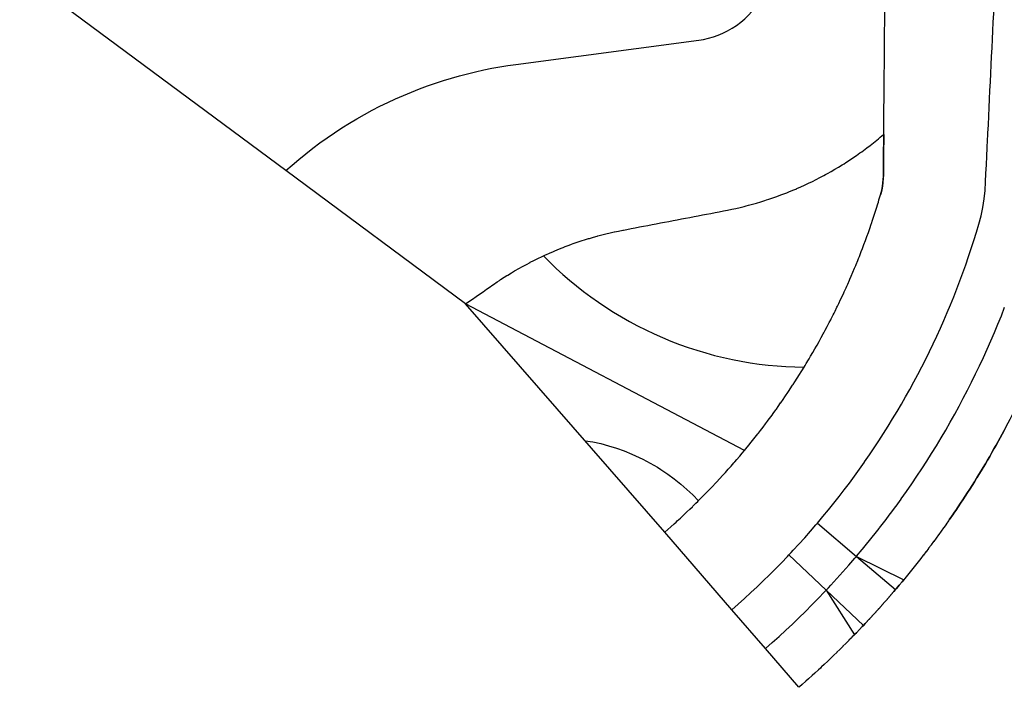
# Model space of a CAD drawing. Extents: x 91606 to 91855, y 166767 to 167805.
# Drawn here: x 91606 to 91721, y 166767 to 166846 of the extents above; entities that cross this region are included whole.
import ezdxf

# ---------------------------------------------------------------- set-up
doc = ezdxf.new("R2010")
doc.units = 0
doc.header["$MEASUREMENT"] = 0
for name, color, linetype in [('DTM_ROADWAY_CURB-TOPBACK', 53, 'Continuous'), ('DTM_ROADWAY_DITCH-BOT', 6, 'Continuous'), ('DTM_ROADWAY_GRADE-BRK-DIRT', 111, 'Continuous'), ('DTM_ROADWAY_SIDEWALK', 106, 'Continuous')]:
    doc.layers.add(name, color=color, linetype=linetype)
doc.layers.add('DTM_ROADWAY_EXTERIOR', color=6, linetype='Continuous', lineweight=30)

msp = doc.modelspace()

# ---------------------------------------------------------------- linework, layer by layer
at = {"layer": 'DTM_ROADWAY_CURB-TOPBACK', "extrusion": (-0.07195401077287503, 0.03164375220289744, 0.9969058597882844), "elevation": 4651.26681842763, "flags": 128}
msp.add_lwpolyline([(-189596.4417335515, 17230.18537081807), (-189597.271162289, 17230.34542277784), (-189597.3115446154, 17230.35284525172), (-189597.7609117833, 17230.43844942492), (-189598.24916126, 17230.52544219358), (-189598.7413646108, 17230.61404727328), (-189599.23195769, 17230.69900212191), (-189599.7209404974, 17230.78022813472), (-189600.214390001, 17230.86175257848), (-189600.7053138428, 17230.93994950874), (-189601.1964581931, 17231.01369356328), (-189601.6902384595, 17231.08846008871), (-189602.1824084541, 17231.15949777828), (-189602.2451242621, 17231.16801938307), (-189602.6752015251, 17231.22707375464), (-189603.1702279443, 17231.29468103936), (-189603.6627287016, 17231.35903941534), (-189604.1558525353, 17231.41985747336), (-189604.6525276752, 17231.48121807513), (-189605.1458720175, 17231.53758325741), (-189605.6393266138, 17231.59164339707), (-189606.1372479066, 17231.64592336293), (-189606.6300076213, 17231.69593194917), (-189607.1260263286, 17231.74342268833), (-189607.2102704823, 17231.75121830849), (-189607.624278384, 17231.79102334057), (-189608.1178816837, 17231.83296012838), (-189608.6133157635, 17231.87409427148), (-189609.1128139718, 17231.91453568304), (-189609.6067480341, 17231.94979315726), (-189610.1034282668, 17231.98384666444), (-189610.6023418476, 17232.01801008472), (-189611.0962041047, 17232.0455970828), (-189611.5941304901, 17232.0724913493), (-189612.0942902238, 17232.09949552891), (-189612.1979396292, 17232.10415020873), (-189612.5875678535, 17232.12080453571), (-189613.0858250016, 17232.14094088385), (-189613.586315498, 17232.16126574985), (-189614.0808392804, 17232.17541551597), (-189614.5794271913, 17232.18887255054), (-189615.0798458824, 17232.20152694039), (-189615.5742978596, 17232.20808483516), (-189616.0732165332, 17232.21478395135), (-189616.5730505969, 17232.22116034993), (-189617.0678333368, 17232.22096032635), (-189617.1958675125, 17232.22145861667), (-189617.5670827731, 17232.22098012893), (-189618.0659296414, 17232.22008737377), (-189618.561043144, 17232.21312943182), (-189619.060623343, 17232.2064699208), (-189619.559398406, 17232.19790668951), (-189620.0548426714, 17232.18426943396), (-189620.553435675, 17232.17034076915), (-189621.0525415008, 17232.15509822425), (-189621.5474011387, 17232.13510437269), (-189622.046324905, 17232.11449639429), (-189622.193984841, 17232.10740086852), (-189622.5444435354, 17232.09198469561), (-189623.0392313681, 17232.06439897267), (-189623.5384858971, 17232.0370330759), (-189624.0356173321, 17232.00725222347), (-189624.5307359275, 17231.97298718692), (-189625.0290032612, 17231.93835213638), (-189625.5251475009, 17231.90138073491), (-189626.0196814688, 17231.86075910235), (-189626.5173641751, 17231.81984606055), (-189627.0125212194, 17231.77560550527), (-189627.181637696, 17231.7601921235), (-189627.5073859501, 17231.72830455912), (-189628.005399419, 17231.68063359895), (-189628.4995692681, 17231.62920249465), (-189628.9934468033, 17231.57463239472), (-189629.4904730769, 17231.51977088553), (-189629.9831429084, 17231.46238450755), (-189630.4769486385, 17231.40014393149), (-189630.9724748945, 17231.33940575337), (-189631.4646703528, 17231.27343634151), (-189631.9573786333, 17231.20623165429), (-189632.1476593366, 17231.17928281616), (-189632.4528330841, 17231.13782300006), (-189632.943125957, 17231.06506436151), (-189633.4357624322, 17230.99018919816), (-189633.9306322556, 17230.91550255266), (-189634.419022543, 17230.83587608265), (-189634.9106718229, 17230.7538103703), (-189635.4036390608, 17230.67225589335), (-189635.8914447208, 17230.58635143208), (-189636.3815939832, 17230.49833044603), (-189636.8744894158, 17230.40910549299), (-189637.0810650816, 17230.36948881453), (-189637.3603924903, 17230.316411805), (-189637.8495545574, 17230.22112166519), (-189638.3418653626, 17230.12561872086), (-189638.8254632837, 17230.02514464369), (-189639.3140407233, 17229.92357651261), (-189639.8044489431, 17229.82120573682), (-189640.2861442788, 17229.71394243295), (-189640.7741370909, 17229.60601770585), (-189641.2626427253, 17229.49685770337), (-189641.7433508656, 17229.38232524574), (-189641.9721164025, 17229.32846674592), (-189642.2294410923, 17229.26761129194), (-189642.7151287511, 17229.15198478037), (-189643.1952522639, 17229.03109572671), (-189643.6794399052, 17228.90959254622), (-189644.1641403686, 17228.78669688085), (-189644.642361296, 17228.65901860051), (-189645.1246463518, 17228.53064758856), (-189645.6065288397, 17228.40136401888), (-189646.0841651397, 17228.2673291425), (-189646.56454761, 17228.13216890386), (-189646.8093157957, 17228.0625035681), (-189647.0441249445, 17227.99510494493), (-189647.5202612269, 17227.85519339964), (-189647.9987411118, 17227.71316532957), (-189648.4768184287, 17227.57014609697), (-189648.9497341677, 17227.42293408955), (-189649.4276294251, 17227.27454942346), (-189649.9024861986, 17227.12422972875), (-189650.37390192, 17226.97106244764), (-189650.8489792019, 17226.81628987718), (-189651.3219333898, 17226.65910235103), (-189651.5824119106, 17226.57049118371), (-189651.7914465258, 17226.49914584326), (-189652.2646212222, 17226.33750544135), (-189652.7347574346, 17226.17393001085), (-189653.202770553, 17226.00801822936), (-189653.6740426639, 17225.83950999603), (-189654.1404455107, 17225.66994798351), (-189654.6061534757, 17225.49625581282), (-189655.075010179, 17225.32227223289), (-189655.5395104403, 17225.1458423889), (-189656.0037183878, 17224.9662735493), (-189656.2817380239, 17224.85783530094), (-189656.4679263353, 17224.78670470968), (-189656.6190375088, 17224.72768537163)], dxfattribs=at)
at = {"layer": 'DTM_ROADWAY_CURB-TOPBACK', "extrusion": (-0.2591971562587184, -0.3117733992656039, 0.9141193476224885), "elevation": -70291.71653893907, "flags": 128}
msp.add_lwpolyline([(-36099.79496721676, 173255.0720037471), (-36099.79368414026, 173255.2783705065), (-36099.79092538595, 173255.825744194), (-36099.78752734144, 173256.3722773856), (-36099.78948665633, 173256.7129547223)], dxfattribs=at)
at = {"layer": 'DTM_ROADWAY_CURB-TOPBACK', "extrusion": (-0.01620077255311504, -0.01809457973694541, 0.9997050170689481), "elevation": 1485.119414201812, "flags": 128}
msp.add_lwpolyline([(-42924.63225872468, 185511.7859105111), (-42924.62245191407, 185512.1009914545), (-42924.62170689549, 185512.1016588914), (-42924.61993902174, 185512.2106537539), (-42924.61797195306, 185512.3104285088), (-42924.61667192813, 185512.4109484954), (-42924.61454890984, 185512.5135482093), (-42924.61253859597, 185512.6012778984), (-42924.61273779083, 185512.6104980102), (-42924.61077072217, 185512.7102727651), (-42924.6097046217, 185512.8065553143), (-42924.60750362861, 185512.9105675076), (-42924.60553655993, 185513.0103422625), (-42924.60403734016, 185513.101642141), (-42924.60372544092, 185513.1072920609), (-42924.60175837226, 185513.2070668158), (-42924.5997913036, 185513.3068415707), (-42924.59833532905, 185513.4101865159), (-42924.59726922859, 185513.506469065), (-42924.59628110292, 185513.601339135), (-42924.59671422224, 185513.6063218205), (-42924.59631516549, 185513.7033496048), (-42924.59552623468, 185513.807439784), (-42924.59446013423, 185513.9037223331), (-42924.59390512788, 185514.0035750753), (-42924.59342809628, 185514.1020153385), (-42924.59335012149, 185514.1034278185), (-42924.5925611907, 185514.2075179977), (-42924.59216213395, 185514.304545782), (-42924.59086210905, 185514.4050657687), (-42924.59120807089, 185514.5014263125), (-42924.59132010826, 185514.6020242921), (-42924.59124213345, 185514.6034367721), (-42924.5917440449, 185514.6969723589), (-42924.59221122677, 185514.8039654921), (-42924.59255718857, 185514.9003260359), (-42924.59274720079, 185514.9995115369), (-42924.59285923815, 185515.1001095164), (-42924.59278126336, 185515.1015219964), (-42924.59344830713, 185515.1022673851), (-42924.59371629407, 185515.2000404074), (-42924.59331723736, 185515.2970681918), (-42924.59401834369, 185515.3998238897), (-42924.59436430549, 185515.4961844335), (-42924.59498743697, 185515.6003526098), (-42924.59490946216, 185515.6017650898), (-42924.59541137361, 185515.6953006766), (-42924.59709142291, 185515.7931517051), (-42924.598459573, 185515.8966526452), (-42924.60021759711, 185515.9930911959), (-42924.60084072858, 185516.0972593722), (-42924.60127384793, 185516.1022420576), (-42924.60259875271, 185516.1936979301), (-42924.60396690275, 185516.2971988702), (-42924.60505788315, 185516.3928921769), (-42924.60650400803, 185516.494980639), (-42924.60810608248, 185516.5942441452), (-42924.60838325217, 185516.60205178), (-42924.60970815699, 185516.6935076524), (-42924.61146618113, 185516.7899462032), (-42924.61424639345, 185516.8935251577), (-42924.61831678101, 185517.1020175272), (-42924.61898382475, 185517.1027629159), (-42924.61890584999, 185517.1041753959), (-42924.62818889534, 185517.4150882829)], dxfattribs=at)
at = {"layer": 'DTM_ROADWAY_CURB-TOPBACK', "extrusion": (-0.0770749728755675, 0.03628892256890647, 0.996364673528231), "elevation": 4952.938294685251, "flags": 128}
msp.add_lwpolyline([(-189949.1671835644, 12393.07012942128), (-189948.7647355712, 12392.92958652343), (-189948.739452099, 12392.92043791659), (-189948.61612213, 12392.87663556359), (-189948.2940377487, 12392.76265686502), (-189948.2674235676, 12392.75303123627), (-189947.8268532912, 12392.59848414382), (-189947.7962469828, 12392.58742744937), (-189947.3580705182, 12392.42616580881), (-189947.3261335008, 12392.41463209246), (-189946.8883830096, 12392.25427189858), (-189946.8564459922, 12392.24273818223), (-189946.4244970995, 12392.08304539512), (-189946.3877160082, 12392.06827771965), (-189945.9567774293, 12391.90353549013), (-189945.9204223114, 12391.88966926135), (-189945.4917191773, 12391.72506481955), (-189945.4540333503, 12391.71072156887), (-189945.0293223433, 12391.5475481928), (-189944.9872184158, 12391.53087242968), (-189944.5639964849, 12391.36140893033), (-189944.5218925574, 12391.34473316722), (-189944.1013320447, 12391.17622371166), (-189944.0578974081, 12391.15907092667), (-189943.9355777528, 12391.11038951247), (-189943.6417549959, 12390.99297917413), (-189943.5934762855, 12390.97250723941), (-189943.1788229494, 12390.80012536359), (-189943.131874948, 12390.78013045076), (-189942.7189782943, 12390.60921223415), (-189942.6693688748, 12390.58826327752), (-189942.2622738197, 12390.41792727704), (-189942.2082462997, 12390.39464580797), (-189941.8025875317, 12390.22024700241), (-189941.7485600117, 12390.19696553335), (-189941.3451366884, 12390.02261932491), (-189941.2897784594, 12389.99886083393), (-189940.8908260256, 12389.8246198197), (-189940.831049696, 12389.79852881632)], dxfattribs=at)
at = {"layer": 'DTM_ROADWAY_CURB-TOPBACK', "extrusion": (0.1878102177873797, 0.19497388979355, 0.9626590800451786), "elevation": 55506.30927759942, "flags": 128}
msp.add_lwpolyline([(49653.58778436175, -175249.4698998375), (49653.5873959711, -175249.546596489), (49653.58641913491, -175249.7970977667), (49653.58908356987, -175250.3165569174), (49653.59033403883, -175250.8359881584), (49653.59131936319, -175251.0280871555)], dxfattribs=at)
at = {"layer": 'DTM_ROADWAY_CURB-TOPBACK'}
msp.add_polyline3d([(91714.311, 166787.034, 5991.248), (91714.246, 166786.94, 5991.247), (91714.225, 166786.91, 5991.246), (91713.958, 166786.531, 5991.239), (91713.93800000001, 166786.503, 5991.239), (91713.668, 166786.124, 5991.232), (91713.648, 166786.095, 5991.231000000001), (91713.37800000001, 166785.716, 5991.223), (91713.361, 166785.692, 5991.223), (91713.084, 166785.312, 5991.215), (91713.06700000001, 166785.289, 5991.214), (91712.789, 166784.908, 5991.206), (91712.773, 166784.886, 5991.206), (91712.49400000002, 166784.505, 5991.197), (91712.48000000001, 166784.486, 5991.197), (91712.194, 166784.105, 5991.188), (91712.18, 166784.087, 5991.188), (91711.89300000001, 166783.705, 5991.18), (91711.88, 166783.688, 5991.179), (91711.592, 166783.306, 5991.17), (91711.58200000001, 166783.293, 5991.17), (91711.28700000001, 166782.91, 5991.161), (91711.277, 166782.898, 5991.161), (91710.98000000001, 166782.515, 5991.151), (91710.971, 166782.503, 5991.151), (91710.674, 166782.12, 5991.142000000001), (91710.668, 166782.112, 5991.142000000001), (91710.362, 166781.729, 5991.132), (91710.356, 166781.721, 5991.132), (91710.05100000002, 166781.338, 5991.122), (91710.045, 166781.33, 5991.122), (91709.739, 166780.947, 5991.112), (91709.737, 166780.944, 5991.112), (91709.422, 166780.56, 5991.101000000001), (91709.41900000001, 166780.557, 5991.101000000001), (91709.10500000001, 166780.173, 5991.09), (91709.10400000002, 166780.172, 5991.09), (91708.98558094984, 166780.0277236256, 5991.086252561704)], dxfattribs=at)
at = {"layer": 'DTM_ROADWAY_DITCH-BOT', "extrusion": (-0.004421259582892681, -0.00293711430877153, 0.9999859128123946), "elevation": 5088.557444517122, "flags": 128}
msp.add_lwpolyline([(91662.2478199991, 166843.5308759812), (91662.98129559055, 166844.1795186433), (91663.77595976202, 166844.8532854888), (91664.5837812731, 166845.5097854643), (91665.40419614833, 166846.1486420791), (91666.23662649421, 166846.7695033939), (91667.08048183094, 166847.3720426359), (91667.93516045497, 166847.9559587267), (91668.80005082513, 166848.5209767238), (91669.67453296644, 166849.0668481721), (91670.55797988462, 166849.5933513673), (91671.44975898505, 166850.1002915292), (91672.34923348964, 166850.5875008871), (91673.25576384534, 166851.0548386771), (91674.16870911827, 166851.5021910551), (91675.08742836739, 166851.9294709241), (91676.01128199227, 166852.3366176823), (91676.93963304968, 166852.7235968916), (91677.87184853354, 166853.0903998725), (91678.80730061422, 166853.4370432266), (91679.74536783225, 166853.763568293), (91680.68543624318, 166854.0700405413), (91681.6269005097, 166854.3565489058), (91682.56916493793, 166854.6232050666), (91683.51164445552, 166854.8701426812), (91684.45376552924, 166855.0975165717), (91685.3949670201, 166855.3055018734), (91686.33470097499, 166855.4942931486), (91687.27243335349, 166855.6641034715), (91688.2076446897, 166855.8151634883), (91689.13983068838, 166855.9477204575), (91689.13946952547, 166855.9476725734), (91710.55458419862, 166858.7874620695), (91711.12781133551, 166858.8804856935), (91711.7017553952, 166859.0084236663), (91712.27329748883, 166859.171818438), (91712.83920743359, 166859.3708446988), (91713.39619794568, 166859.6052873973), (91713.94098345516, 166859.8745294175), (91714.47034150825, 166860.1775499632), (91714.98117446585, 166860.5129342052), (91715.47056908888, 166860.8788941807), (91715.93585163903, 166861.2733003461), (91716.37463632158, 166861.6937226273), (91716.78486523975, 166862.1374793164), (91717.16483849133, 166862.6016917897), (91717.51323357655, 166863.0833427859), (91717.82911385693, 166863.5793359017), (91718.11192636008, 166864.0865540316), (91719.43215718222, 166866.6249508304)], dxfattribs=at)
at = {"layer": 'DTM_ROADWAY_EXTERIOR'}
msp.add_polyline3d([(91720.99, 166797.938, 5991.384), (91720.752, 166797.497, 5991.381), (91720.515, 166797.06, 5991.378000000001), (91720.278, 166796.625, 5991.375), (91720.07500000001, 166796.262, 5991.372), (91720.034, 166796.188, 5991.371), (91719.791, 166795.753, 5991.367), (91719.547, 166795.322, 5991.363), (91719.297, 166794.888, 5991.359000000002), (91719.049, 166794.458, 5991.355), (91718.799, 166794.029, 5991.35), (91718.543, 166793.599, 5991.346), (91718.289, 166793.172, 5991.341), (91718.03200000002, 166792.747, 5991.336), (91717.771, 166792.321, 5991.331), (91717.54400000002, 166791.951, 5991.326), (91717.511, 166791.897, 5991.325000000001), (91717.24800000002, 166791.475, 5991.320000000001), (91716.981, 166791.053, 5991.314), (91716.716, 166790.633, 5991.308), (91716.447, 166790.215, 5991.302000000001), (91716.174, 166789.796, 5991.295), (91715.903, 166789.381, 5991.289000000001), (91715.62800000001, 166788.966, 5991.282), (91715.349, 166788.551, 5991.275000000001), (91715.073, 166788.139, 5991.269), (91714.814, 166787.762, 5991.262000000001), (91714.791, 166787.728, 5991.261000000001), (91714.311, 166787.033, 5991.249000000001), (91714.311, 166787.034, 5991.248), (91714.246, 166786.94, 5991.247), (91714.225, 166786.91, 5991.246), (91713.958, 166786.531, 5991.239), (91713.93800000001, 166786.503, 5991.239), (91713.668, 166786.124, 5991.232), (91713.648, 166786.095, 5991.231000000001), (91713.37800000001, 166785.716, 5991.223), (91713.361, 166785.692, 5991.223), (91713.084, 166785.312, 5991.215), (91713.06700000001, 166785.289, 5991.214), (91712.789, 166784.908, 5991.206), (91712.773, 166784.886, 5991.206), (91712.49400000004, 166784.505, 5991.197), (91712.48000000001, 166784.486, 5991.197), (91712.194, 166784.105, 5991.188), (91712.18, 166784.087, 5991.188), (91711.89300000001, 166783.705, 5991.18), (91711.88, 166783.688, 5991.179), (91711.592, 166783.306, 5991.17), (91711.58200000001, 166783.293, 5991.17), (91711.28700000001, 166782.91, 5991.161), (91711.277, 166782.898, 5991.161), (91710.98000000001, 166782.515, 5991.151), (91710.971, 166782.503, 5991.151), (91710.674, 166782.12, 5991.142000000001), (91710.668, 166782.112, 5991.142000000001), (91710.362, 166781.729, 5991.132), (91710.356, 166781.721, 5991.132), (91710.05100000002, 166781.338, 5991.122), (91710.045, 166781.33, 5991.122), (91709.739, 166780.947, 5991.112), (91709.737, 166780.944, 5991.112), (91709.422, 166780.56, 5991.101000000001), (91709.41900000002, 166780.557, 5991.101000000001), (91709.10500000001, 166780.173, 5991.09), (91709.10400000002, 166780.172, 5991.09), (91708.98558094921, 166780.0277236248, 5991.086252561684), (91708.788, 166779.787, 5990.948174005644), (91708.466, 166779.405, 5990.726584122809), (91708.144, 166779.022, 5990.504654934796), (91708.02241525838, 166778.8777597178, 5990.420984287261), (91707.822, 166778.64, 5990.413447580667), (91707.82100000001, 166778.639, 5990.413413233025), (91707.82100000001, 166778.638, 5990.413388945574), (91707.685, 166778.48, 5990.408325725626), (91707.618, 166778.401, 5990.40580989272), (91707.555, 166778.328, 5990.403467947654), (91707.49500000001, 166778.259, 5990.401247139496), (91707.49, 166778.253, 5990.401057448442), (91707.425, 166778.178, 5990.398646987785), (91707.358, 166778.101, 5990.396168001583), (91707.295, 166778.029, 5990.393844389299), (91707.227, 166777.951, 5990.391331136854), (91707.167, 166777.882, 5990.389110328696), (91707.164, 166777.878, 5990.388988891443), (91707.095, 166777.8, 5990.386459612602), (91707.03200000002, 166777.727, 5990.384117667539), (91706.96400000002, 166777.649, 5990.381604415094), (91706.90000000002, 166777.575, 5990.379228213529), (91706.838, 166777.505, 5990.37695710961), (91706.837, 166777.504, 5990.376922761965), (91706.76800000001, 166777.426, 5990.374393483125), (91706.704, 166777.354, 5990.372053806047), (91706.636, 166777.277, 5990.369558809771), (91706.57100000001, 166777.205, 5990.36720292705), (91706.506, 166777.132, 5990.364828960743), (91706.506, 166777.131, 5990.364804673292), (91706.505, 166777.13, 5990.36477032565), (91706.43800000001, 166777.055, 5990.362327775963), (91706.372, 166776.981, 5990.359919518761), (91706.308, 166776.909, 5990.357579841682), (91706.237, 166776.829, 5990.354981992554), (91706.175, 166776.759, 5990.352710888634), (91706.174, 166776.758, 5990.352676540992), (91706.107, 166776.683, 5990.350233991305), (91706.043, 166776.611, 5990.347894314224), (91705.975, 166776.537, 5990.345453455634), (91705.91, 166776.465, 5990.343097572915), (91705.84000000001, 166776.388, 5990.34057016053), (91705.83900000002, 166776.387, 5990.340535812888), (91705.773, 166776.314, 5990.33814562663), (91705.706, 166776.24, 5990.335721135585), (91705.641, 166776.169, 5990.333383224014), (91705.57100000001, 166776.092, 5990.330855811629), (91705.506, 166776.02, 5990.328499928908), (91705.50300000001, 166776.016, 5990.328378491656), (91705.439, 166775.946, 5990.326074893851), (91705.37400000001, 166775.875, 5990.323736982279), (91705.304, 166775.799, 5990.321227487972), (91705.236, 166775.726, 5990.318804457172), (91705.168, 166775.653, 5990.316381426372), (91705.164, 166775.649, 5990.316244035803), (91705.102, 166775.582, 5990.314026949375), (91705.034, 166775.509, 5990.311603918576), (91704.963, 166775.433, 5990.309077906937), (91704.898, 166775.362, 5990.306739995364), (91704.83, 166775.289, 5990.304316964565), (91704.824, 166775.282, 5990.304093045334), (91704.76400000001, 166775.218, 5990.301962383816), (91704.694, 166775.143, 5990.299470699694), (91704.626, 166775.069, 5990.297029841104), (91704.558, 166774.996, 5990.294606810305), (91704.48400000001, 166774.916, 5990.291960035285), (91704.483, 166774.916, 5990.291935747835), (91704.26558299389, 166774.6878696934, 5990.284281786289), (91704.13800000004, 166774.554, 5990.336304618836), (91703.792, 166774.193, 5990.476922462002), (91703.447, 166773.831, 5990.617549303089), (91703.27900000001, 166773.658, 5990.685364082688), (91703.22749868588, 166773.6050941046, 5990.70612722494), (91703.22714442067, 166773.6054495897, 5990.705709599602), (91702.929, 166773.301, 5990.694000000001), (91702.91, 166773.282, 5990.693), (91702.818, 166773.189, 5990.689), (91702.57800000002, 166772.946, 5990.68), (91702.558, 166772.926, 5990.679), (91702.231, 166772.593, 5990.666), (91702.208, 166772.57, 5990.665), (91701.876, 166772.242, 5990.651), (91701.852, 166772.218, 5990.650000000001), (91701.521, 166771.89, 5990.636000000001), (91701.497, 166771.866, 5990.635), (91701.16900000002, 166771.543, 5990.622), (91701.14, 166771.516, 5990.621), (91700.808, 166771.196, 5990.606000000001), (91700.78, 166771.169, 5990.605), (91700.449, 166770.851, 5990.591), (91700.42, 166770.823, 5990.59), (91700.092, 166770.508, 5990.576), (91700.059, 166770.477, 5990.575000000001), (91699.72600000001, 166770.166, 5990.560000000002), (91699.693, 166770.135, 5990.559), (91699.362, 166769.826, 5990.544), (91699.32800000002, 166769.794, 5990.543000000001), (91699.232, 166769.704, 5990.539000000001), (91699.001, 166769.488, 5990.529000000001), (91698.962, 166769.453, 5990.527), (91698.63, 166769.151, 5990.512000000001), (91698.592, 166769.117, 5990.51), (91698.262, 166768.816, 5990.496), (91698.22200000002, 166768.78, 5990.494000000001), (91697.895, 166768.484, 5990.48), (91697.85100000001, 166768.445, 5990.478), (91697.521, 166768.152, 5990.463000000001), (91697.477, 166768.113, 5990.461), (91697.148, 166767.822, 5990.446), (91697.103, 166767.782, 5990.444000000001), (91696.776, 166767.495, 5990.429), (91696.727, 166767.452, 5990.427000000001), (91692.81026442123, 166771.9940164812, 5990.54600001755), (91688.867, 166776.521, 5990.666), (91681.01717680482, 166785.5973580694, 5991.001450918236), (91657.7042380455, 166812.2838867839, 5991.5), (91636.68748058564, 166827.8655423126, 5983.7864402363), (91605.538, 166850.9595175493, 5985.230192629109)], dxfattribs=at)
at = {"layer": 'DTM_ROADWAY_GRADE-BRK-DIRT', "ltscale": 10, "extrusion": (0.005304912861325895, 0.2875848661135922, 0.9577404672884826), "elevation": 54201.74723365416, "flags": 128}
msp.add_lwpolyline([(-88614.1177040962, -159651.6413326343), (-88614.11678801177, -159651.7349086429), (-88614.1167219433, -159651.7418452681), (-88614.10705439995, -159652.7859202586), (-88614.09689923761, -159653.8230524419), (-88614.09683315184, -159653.8299908834), (-88614.08716568098, -159654.8740658746), (-88614.07681511332, -159655.9084000281), (-88614.07678746496, -159655.9111937233), (-88614.06656612077, -159656.955263439), (-88614.06650001004, -159656.9622044991), (-88614.05683264368, -159658.0062794912), (-88614.0466773466, -159659.0434072382), (-88614.0466112186, -159659.0503501142), (-88614.03694392472, -159660.094425107), (-88614.02659337758, -159661.1287570433), (-88614.02656575093, -159661.1315485213), (-88614.01634422976, -159662.1756182353), (-88614.01627807682, -159662.1825637299), (-88614.00661088742, -159663.2266387237), (-88613.9964554556, -159664.2637620343), (-88613.99638928534, -159664.2707093453), (-88613.98672216844, -159665.3147843398), (-88613.97637164181, -159666.3491140584), (-88613.97634403688, -159666.3519033192), (-88613.96612233874, -159667.3959730316), (-88613.96605614356, -159667.4029229609), (-88613.96845378108, -159667.6519971554)], dxfattribs=at)
at = {"layer": 'DTM_ROADWAY_GRADE-BRK-DIRT', "ltscale": 10, "extrusion": (0.02610870094948986, 0.01118087280859, 0.999596580535352), "elevation": 10247.25405156949, "flags": 128}
msp.add_lwpolyline([(117260.5302394299, -149694.1305430935), (117260.6315985362, -149694.6203620929), (117260.7329576425, -149695.1101810923), (117260.8343167488, -149695.6000000917), (117260.9356758551, -149696.089819091), (117261.0370349613, -149696.5796380904), (117261.1383940676, -149697.0694570898), (117261.2397531739, -149697.5592760892), (117261.2956558244, -149697.8294262648), (117261.3382425976, -149698.0496694247), (117261.4332028668, -149698.5407690824), (117261.4939540257, -149698.854951778), (117261.5235301315, -149699.0327019656), (117261.6056297521, -149699.5261145545), (117261.6658101462, -149699.8877942294), (117261.6842730719, -149700.0200558385), (117261.7534269357, -149700.5154486829), (117261.810867503, -149700.9269317796), (117261.820375816, -149701.0111198954), (117261.8765117278, -149701.5081561908), (117261.9288221519, -149701.9713210101), (117261.9317564837, -149702.0052812943), (117261.9748154094, -149702.5036207763), (117262.0178743352, -149703.0019602583), (117262.0194244442, -149703.0199003367), (117262.048283019, -149703.5012253242), (117262.0782192911, -149704.0005249552), (117262.0824803174, -149704.0715935529), (117262.0968731768, -149704.5003520829), (117262.1136546541, -149705.0002667534), (117262.117852308, -149705.1253134779), (117262.1205579532, -149705.5003828145), (117262.1241661349, -149706.0005660547), (117262.1254602736, -149706.1799656861), (117262.1193227843, -149706.5006989243), (117262.1097528773, -149707.0008036238), (117262.1052818216, -149707.2344522889), (117262.0931664379, -149707.5006815798), (117262.0704273758, -149708.00036071), (117262.0573524364, -149708.2876757424), (117262.0421010293, -149708.4997118271), (117262.0062154445, -149708.9986191636), (117261.9817653065, -149709.3385426541), (117261.9661520886, -149709.4971707129), (117261.9171562369, -149709.9949615536), (117261.8786708516, -149710.3859675591), (117261.8653586774, -149710.4924394209), (117261.8033023151, -149710.988771297), (117261.7482759549, -149711.4288766402), (117261.7397735511, -149711.4848994315), (117261.6647197672, -149711.9794328064), (117261.5908429076, -149712.4662113647), (117261.5894633648, -149712.4739327114), (117261.5014883673, -149712.9663316652), (117261.4135133698, -149713.4587306189), (117261.4066880763, -149713.4969320111), (117261.313701775, -149713.9488548362), (117261.2128946342, -149714.4387877312), (117261.1961803045, -149714.5200210637), (117261.1962385503, -149714.5197560098), (117261.1068792311, -149714.9270582187), (117260.9996889853, -149715.4156342757), (117260.8924987395, -149715.9042103327), (117260.7853084938, -149716.3927863897), (117260.678118248, -149716.8813624467), (117260.5709280022, -149717.3699385037), (117260.4637377565, -149717.8585145608), (117260.3565475107, -149718.3470906178), (117260.249357265, -149718.8356666748), (117260.1421670192, -149719.3242427318), (117260.0349767734, -149719.8128187888), (117259.9277865277, -149720.3013948458), (117259.8205962819, -149720.7899709028), (117259.7134060361, -149721.2785469599), (117259.6062157904, -149721.7671230169), (117259.4990255446, -149722.2556990739), (117259.3918352989, -149722.7442751309), (117259.2846450532, -149723.2328511879), (117259.1774548074, -149723.7214272449), (117259.0702645616, -149724.210003302), (117258.9630743158, -149724.698579359), (117258.8558840701, -149725.187155416), (117258.7486938243, -149725.675731473), (117258.6415035785, -149726.16430753), (117258.5872351534, -149726.4116644886), (117258.587274184, -149726.4114868759), (117258.5381244323, -149726.6533168826), (117258.4385008317, -149727.1434918112), (117258.3407296006, -149727.6245525832), (117258.3391603934, -149727.6337197375), (117258.2547657453, -149728.1267449638), (117258.1703710971, -149728.6197701903), (117258.1311614585, -149728.8488290395), (117258.0941994646, -149729.1140718403), (117258.025163417, -149729.6094811168), (117257.9592295857, -149730.0826285924), (117257.9568223902, -149730.1049762303), (117257.9032531863, -149730.6022957032), (117257.8496839824, -149731.0996151762), (117257.8254909336, -149731.324215757), (117257.8046437694, -149731.5977188558), (117257.7666276987, -149732.0964683775), (117257.7303954551, -149732.5718150867), (117257.729344425, -149732.5952622397), (117257.7069453747, -149733.0949567268), (117257.6845463244, -149733.594651214), (117257.6742827108, -149733.8236194549), (117257.670630609, -149734.0945929406), (117257.6638897218, -149734.5947437714), (117257.6573792486, -149735.0777986673), (117257.6576846759, -149735.0948934266), (117257.6666201167, -149735.5950098644), (117257.6755555575, -149736.0951263023), (117257.6797967958, -149736.3325083218), (117257.69272391, -149736.5949665115), (117257.7173307445, -149737.0945571466), (117257.7415312849, -149737.585898824), (117257.7421958732, -149737.5941309989), (117257.7824460598, -149738.0927051969), (117257.8226962463, -149738.5912793949), (117257.8424627324, -149738.836124469), (117257.8708815062, -149739.0890877597), (117257.9267240012, -149739.5861571061), (117257.9823559691, -149740.0813524933), (117257.9826250011, -149740.0832189515), (117258.0539859767, -149740.5782986818), (117258.1253469523, -149741.073378412), (117258.1608622162, -149741.3197720062), (117258.2044547337, -149741.5672177623), (117258.291237906, -149742.0598281674), (117258.3775214839, -149742.5496027073), (117258.3781091799, -149742.5524216324), (117258.4801962444, -149743.042089429), (117258.5822833089, -149743.5317572255), (117258.6317657634, -149743.7691033043), (117258.6921843101, -149744.0196688359), (117258.8094354801, -149744.5059284921), (117258.9229229684, -149744.9765795487), (117258.9271682511, -149744.9920640957), (117259.0594228935, -149745.4744591035), (117259.191677536, -149745.9568541112), (117259.2502215753, -149746.1703918124), (117259.3280800915, -149746.4380773426), (117259.467777093, -149746.9183699003), (117259.4751273608, -149746.9436408717)], dxfattribs=at)
at = {"layer": 'DTM_ROADWAY_GRADE-BRK-DIRT', "ltscale": 10, "extrusion": (0.00877268482104295, 0.09133824316600388, 0.9957812838853614), "elevation": 22007.39391568222, "flags": 128}
msp.add_lwpolyline([(-75336.38531974079, -173548.3837333791), (-75336.38531974019, -173548.3837338762), (-75336.42902859305, -173547.8835377026), (-75336.46490252172, -173547.4730029781), (-75336.46513691534, -173547.4703240525), (-75336.47275738887, -173547.3833432732), (-75336.51657921255, -173546.8831569835), (-75336.55196368342, -173546.4792754076), (-75336.56032619848, -173546.3829641665), (-75336.60375933087, -173545.8827439754), (-75336.63882994064, -173545.4788351121), (-75336.63940867706, -173545.4721910388), (-75336.64724387423, -173545.3825282622), (-75336.69095359632, -173544.8823321638), (-75336.72624761035, -173544.4784419707), (-75336.73461010061, -173544.3821314298), (-75336.77804341851, -173543.8819112548), (-75336.81288147607, -173543.4806824263), (-75336.81134687099, -173543.3813304809), (-75336.80728503627, -173543.1183630325), (-75336.81154388844, -173542.8792975516), (-75336.81484770356, -173542.6938419141), (-75336.81036597928, -173542.3772564696), (-75336.80979962731, -173542.3372498162), (-75336.76696050902, -173541.8771482517), (-75336.76521121412, -173541.8583604394), (-75336.6949538643, -173541.380261996), (-75336.68241511041, -173541.2949362796)], dxfattribs=at)
at = {"layer": 'DTM_ROADWAY_GRADE-BRK-DIRT', "ltscale": 10, "extrusion": (0.00876526477297091, 0.09133940348471807, 0.9957812427960852), "elevation": 22006.90676613312, "flags": 128}
msp.add_lwpolyline([(-75350.96619052073, -173535.1552302745), (-75351.04903246075, -173535.7186476964), (-75351.09365983529, -173536.197533444), (-75351.09873692415, -173536.5541251299), (-75351.0912087963, -173536.9786468621), (-75351.09683471473, -173537.3409657995), (-75351.0102820254, -173538.3387323889), (-75350.9235239422, -173539.3324885188), (-75350.92294574632, -173539.3391326391), (-75350.83616088363, -173540.3395799987), (-75350.74941474591, -173541.3306357043), (-75350.74918057024, -173541.333314649), (-75350.66967188453, -173542.2440520188)], dxfattribs=at)
at = {"layer": 'DTM_ROADWAY_GRADE-BRK-DIRT', "ltscale": 10, "extrusion": (0.01182947507959801, 0.02211134541171069, 0.9996855265149263), "elevation": 10762.32928962044, "flags": 128}
msp.add_lwpolyline([(-2165.258269163285, -190113.4321637402), (-2165.356273581085, -190113.9226229597), (-2165.432016088031, -190114.3016733298), (-2165.453094271856, -190114.4133121893), (-2165.545887525193, -190114.9047839905), (-2165.594281231999, -190115.1610972611), (-2165.63621677598, -190115.3967076719), (-2165.723860363811, -190115.8891238844), (-2165.747541290257, -190116.0221726606), (-2165.807738690666, -190116.3821899541), (-2165.890223003138, -190116.8754966207), (-2165.891779458005, -190116.8848051733), (-2165.967636520931, -190117.3696239039), (-2166.026979920367, -190117.7489002756), (-2166.043749134726, -190117.8639488093), (-2166.115888330984, -190118.3588741276), (-2166.153127852915, -190118.6143632819), (-2166.1855192574, -190118.8541516494), (-2166.252473747096, -190119.3498049879), (-2166.270209424285, -190119.4810993588), (-2166.31600973256, -190119.8459038007), (-2166.378313882364, -190120.3421631372), (-2166.3805848919, -190120.3602519754), (-2166.434473904606, -190120.8391538211), (-2166.47582586552, -190121.2066411698), (-2166.489228735809, -190121.336298767), (-2166.540656366225, -190121.8338028722), (-2166.566932335423, -190122.0879931284), (-2166.589501874274, -190122.3315600616), (-2166.635649836142, -190122.8295816483), (-2166.647630073683, -190122.9588704983), (-2166.677936109656, -190123.3279406925), (-2166.71886835841, -190123.8264180594), (-2166.719207230388, -190123.830544879), (-2166.754623623303, -190124.3252932635), (-2166.781655957384, -190124.7029207549), (-2166.789065963923, -190124.8242560028), (-2166.819553894733, -190125.3234810206), (-2166.834969407428, -190125.575902533), (-2166.847457509153, -190125.8228502909), (-2166.872717980252, -190126.3223670973), (-2166.879141734898, -190126.4493945542), (-2166.89407827273, -190126.8220606739), (-2166.914108514407, -190127.3218145331), (-2166.914168096439, -190127.3233011033), (-2166.928921894782, -190127.8217501412), (-2166.940044651565, -190128.1975264198), (-2166.942419827232, -190128.3217179586), (-2166.951983595034, -190128.821781618), (-2166.956768563061, -190129.0719747084), (-2166.958931502639, -190129.3218816108), (-2166.963260173594, -190129.8220179836), (-2166.964337997168, -190129.9465501487), (-2166.96365691167, -190130.3221678067), (-2166.96275212396, -190130.8211569074), (-2166.962737814407, -190130.8223220032), (-2166.956595441938, -190131.3224393897), (-2166.952011117304, -190131.6956991463), (-2166.949125232961, -190131.8225335164), (-2166.937748061973, -190132.3225592051), (-2166.932116154931, -190132.5700810357), (-2166.923728043083, -190132.8225109192), (-2166.907117321025, -190133.3223901185), (-2166.903069418215, -190133.4442067627), (-2166.886549800794, -190133.8221170995), (-2166.864874092033, -190134.317980543), (-2166.864667428774, -190134.3217930793), (-2166.837595642166, -190134.8212149952), (-2166.817534364396, -190135.1913066302), (-2166.809170435881, -190135.3205564407), (-2166.776872282746, -190135.8196676127), (-2166.761055425872, -190136.0640893278), (-2166.741908994954, -190136.3185923081), (-2166.704388016733, -190136.8173380448), (-2166.695443469187, -190136.9362329981), (-2166.662892405031, -190137.3157638385), (-2166.62070568843, -190137.8076420739), (-2166.62008525584, -190137.8140833471), (-2166.572131541616, -190138.3119343055), (-2166.536850278353, -190138.678221068), (-2166.522801336672, -190138.8096454034), (-2166.469638855575, -190139.3069671168), (-2166.443886433306, -190139.5478745856), (-2166.413793790198, -190139.8039878596), (-2166.355428371215, -190140.300725833), (-2166.341824346426, -190140.4165073321), (-2166.293077642054, -190140.7969743824), (-2166.230675208499, -190141.284024125), (-2166.229421014476, -190141.2930615511), (-2166.160669488163, -190141.7884688209), (-2166.110451206536, -190142.1503299044), (-2166.090521049729, -190142.2836747721), (-2166.016587492762, -190142.7783352243), (-2165.981165522637, -190143.0153297432), (-2165.939958866918, -190143.2725784289), (-2165.86085138582, -190143.7664378601), (-2165.842832332521, -190143.8789288571), (-2165.777755191986, -190144.2596369372), (-2165.695466803794, -190144.7410326165), (-2165.693361053651, -190144.7526198242), (-2165.603932312151, -190145.2447149606), (-2165.539085094657, -190145.601546554), (-2165.513089019194, -190145.7365453724), (-2165.41851407307, -190146.2276774285), (-2165.373704351645, -190146.4603763779), (-2165.321497142475, -190146.7183272523), (-2165.222281394483, -190147.2085428633), (-2165.198108890778, -190147.3279769139)], dxfattribs=at)
at = {"layer": 'DTM_ROADWAY_GRADE-BRK-DIRT', "ltscale": 10, "flags": 128}
for points, elevation in [([(91666.82997869728, 166817.8935644123), (91667.5624229486, 166817.1592503765), (91668.31581743075, 166816.439599574), (91669.08975046598, 166815.7354656084), (91669.88376555828, 166815.0476882044), (91670.69736186671, 166814.3770903385), (91671.5299948956, 166813.7244753773), (91672.3810774022, 166813.0906242435), (91673.24998052222, 166812.4762926281), (91674.13603511023, 166811.8822082685), (91675.03853329105, 166811.3090683109), (91675.95673021537, 166810.7575367771), (91676.88984601205, 166810.228242153), (91677.83706792662, 166809.7217751166), (91678.79755263407, 166809.2386864221), (91679.77042871321, 166808.7794849563), (91680.75479926637, 166808.3446359799), (91681.74974466921, 166807.934559568), (91682.75432543205, 166807.5496292594), (91683.76758515468, 166807.1901709245), (91684.78855355454, 166806.8564618583), (91685.81624954907, 166806.548730105), (91686.84968437075, 166806.267154016), (91687.887864695, 166806.0118620426), (91688.9297957602, 166805.7829327637), (91689.97448445937, 166805.580395144), (91691.02094238448, 166805.4042290184), (91692.06818880391, 166805.2543657961), (91693.11525355543, 166805.1306893756), (91694.16117983799, 166805.0330372599), (91695.20502688627, 166804.9612018619), (91696.24587251445, 166804.9149319849), (91697.28281551608, 166804.893934466)], 5991.200000000001), ([(91690.33797321432, 166795.134860791), (91657.7042380455, 166812.2838867839)], 5991.5), ([(91671.69200130165, 166796.2719695569), (91672.60856560715, 166796.1486092985), (91673.53364436074, 166795.9418699486), (91674.45417466895, 166795.6962096456), (91675.3677233104, 166795.4117096944), (91676.27185123524, 166795.0886532973), (91677.16413448202, 166794.7275270279), (91677.60508619626, 166794.5328951314), (91678.04218533267, 166794.3290197038), (91678.47514253837, 166794.1160178298), (91678.90367332667, 166793.8940186205), (91679.32749869933, 166793.6631629535), (91679.74634575163, 166793.4236031758), (91680.1599482578, 166793.1755027689), (91680.56804723413, 166792.9190359778), (91681.36673807453, 166792.3817515872), (91682.14051099884, 166791.8133431058), (91682.88760604191, 166791.2155468703), (91683.60642332296, 166790.5902255535), (91684.29553353116, 166789.9393500046), (91684.9536859963, 166789.264980185)], 5991.199999944273)]:
    msp.add_lwpolyline(points, dxfattribs=dict(at, elevation=elevation))
at = {"layer": 'DTM_ROADWAY_GRADE-BRK-DIRT', "ltscale": 10, "extrusion": (-0.02608152295084694, -0.02674709528455976, 0.9993019298762528), "elevation": -865.3914967691521, "flags": 128}
msp.add_lwpolyline([(-50800.34248795923, 183513.794565131), (-50800.30585140103, 183514.2545771558), (-50800.26802734804, 183514.7294994754), (-50800.26649277931, 183514.7533725834), (-50800.23439650588, 183515.2526905903), (-50800.2146535958, 183515.5598287555), (-50800.20418287223, 183515.75212036), (-50800.17697803753, 183516.2517287467), (-50800.16708063701, 183516.4334914506), (-50800.15310000798, 183516.7515008332), (-50800.13112443968, 183517.2513665327), (-50800.12865207034, 183517.3076041064), (-50800.11379195569, 183517.7514120218), (-50800.09937210925, 183518.1820710144), (-50800.09777447279, 183518.2515008205), (-50800.08626409217, 183518.7517169279), (-50800.07924396409, 183519.0567964271), (-50800.07679582103, 183519.2519693371), (-50800.07052021436, 183519.7522785011), (-50800.06826984206, 183519.9316845658), (-50800.06760268324, 183520.2526122158), (-50800.06656253856, 183520.7529596559), (-50800.06645094619, 183520.8066396385), (-50800.07019626895, 183521.2532923586), (-50800.07378747604, 183521.6815658421), (-50800.07544424203, 183521.7536067753), (-50800.07687330613, 183521.815746578), (-50800.08601377605, 183522.2538435232), (-50800.09645079356, 183522.7540831773), (-50800.09706516142, 183522.7835294405), (-50800.11214581096, 183523.2541837463), (-50800.12508571066, 183523.658027062), (-50800.12917664807, 183523.7542380767), (-50800.15043249508, 183524.2541348982), (-50800.16225525649, 183524.5321836078), (-50800.17400918901, 183524.7539208688), (-50800.200494668, 183525.2535679067), (-50800.20856972346, 183525.4059033635), (-50800.23021321415, 183525.7530284667), (-50800.26134982638, 183526.2524072351), (-50800.26377058386, 183526.2912321045), (-50800.29845755985, 183526.7513748076), (-50800.32772198976, 183527.1395843151)], dxfattribs=at)
at = {"layer": 'DTM_ROADWAY_SIDEWALK', "ltscale": 10, "extrusion": (0.003999504994710611, 0.08294908187539289, 0.996545761004394), "elevation": 20173.60411286494, "flags": 128}
msp.add_lwpolyline([(-83577.69441831783, -169966.1781606569), (-83577.69441831783, -169966.6497895135), (-83577.69441831781, -169967.6532557256), (-83577.69441831781, -169968.6567219377), (-83577.69441831783, -169969.6601881498), (-83577.69441831783, -169970.6636543619), (-83577.69441831781, -169971.6671205741), (-83577.69441831781, -169972.6705867862), (-83577.6944183178, -169973.6740529983), (-83577.6944183178, -169974.6775192104), (-83577.69441831781, -169975.6809854226), (-83577.69441831781, -169976.6844516347), (-83577.69441831781, -169977.6879178468), (-83577.69441831781, -169978.6913840589), (-83577.69441831783, -169979.694850271), (-83577.69441831781, -169980.6983164831), (-83577.69441831781, -169981.7017826953), (-83577.69441831783, -169982.7052489074), (-83577.69441831781, -169982.9130108091)], dxfattribs=at)
at = {"layer": 'DTM_ROADWAY_SIDEWALK', "ltscale": 10, "extrusion": (0.02682783928832264, 0.03486542153185244, 0.9990318660686085), "elevation": 14260.32097012658, "flags": 128}
msp.add_lwpolyline([(29036.95789913747, -187658.8983641998), (29036.91414366297, -187659.8983711753), (29036.88085152383, -187660.8987811547), (29036.85802637033, -187661.89948466), (29036.8456707052, -187662.9003721815), (29036.84378588309, -187663.901334189), (29036.85237211072, -187664.9022611442), (29036.87142844666, -187665.9030435128), (29036.90095280143, -187666.9035717761), (29036.94094193789, -187667.9037364435), (29036.94275911264, -187667.9437339192)], dxfattribs=at)
at = {"layer": 'DTM_ROADWAY_SIDEWALK', "ltscale": 10, "extrusion": (-0.01334189109946191, -0.01489723521599176, 0.9998000131650376), "elevation": 2281.656594063208, "flags": 128}
msp.add_lwpolyline([(91767.3203145314, 166835.4337173227), (91767.57438729996, 166835.7027948977), (91767.57442471653, 166835.7028347867), (91767.82704705569, 166835.9731976281), (91768.50465012937, 166836.7088911358), (91769.17451415412, 166837.451638099), (91769.8365657119, 166838.2013571115), (91770.49073224123, 166838.957966003), (91770.65951509263, 166839.1558026477)], dxfattribs=at)
at = {"layer": 'DTM_ROADWAY_SIDEWALK', "ltscale": 10, "extrusion": (0.015231127266817, -0.0129558027977585, 0.9998000599800181), "elevation": 5225.57577321566, "flags": 128}
msp.add_lwpolyline([(91596.9881916472, 166868.3580719945), (91601.55974125252, 166864.4702275781)], dxfattribs=at)
at = {"layer": 'DTM_ROADWAY_SIDEWALK', "ltscale": 10, "extrusion": (-0.01440944917966377, -0.01387530137973903, 0.9997999018733499), "elevation": 2354.206726701014, "flags": 128}
msp.add_lwpolyline([(91765.67859348045, 166825.2432019365), (91766.42937670213, 166825.9040464089), (91767.1732004552, 166826.5727145532), (91767.9099832146, 166827.2491330836), (91768.63964422733, 166827.9332278646), (91769.36210352117, 166828.6249239189), (91770.07728191362, 166829.3241454359), (91770.78510102048, 166830.0308157797), (91771.48548326442, 166830.7448574978), (91772.17835188354, 166831.4661923295), (91772.35689012188, 166831.6552686995)], dxfattribs=at)
at = {"layer": 'DTM_ROADWAY_SIDEWALK', "ltscale": 10, "extrusion": (0.01453232842827017, -0.0137352203507392, 0.9998000575877006), "elevation": 5031.402868509615, "flags": 128}
msp.add_lwpolyline([(91598.79142108264, 166867.7781165054), (91603.15322587149, 166863.6563839435)], dxfattribs=at)
at = {"layer": 'DTM_ROADWAY_SIDEWALK', "ltscale": 10, "extrusion": (-0.01255349615449065, -0.01401693183575753, 0.9998229520051093), "elevation": 2500.788948479159, "flags": 128}
msp.add_lwpolyline([(91767.8908361425, 166830.2514045054), (91768.16086542775, 166830.5373871305), (91768.16090519371, 166830.5374295251), (91768.42938979696, 166830.8247748544), (91769.14953960509, 166831.6066799912), (91769.8614640572, 166832.3960816403), (91770.56508512203, 166833.1928932782), (91771.26032567823, 166833.9970275694), (91771.43970605914, 166834.2072910633)], dxfattribs=at)
at = {"layer": 'DTM_ROADWAY_SIDEWALK', "ltscale": 10, "extrusion": (0.05197619996035362, -0.04421165959364819, 0.9976691855488256), "elevation": 3369.521964589223, "flags": 128}
msp.add_lwpolyline([(186456.3479107703, 38530.25381476346), (186456.3479107703, 38524.24212343887)], dxfattribs=at)
at = {"layer": 'DTM_ROADWAY_SIDEWALK', "ltscale": 10, "extrusion": (-0.0370133504896173, 0.01830744925439093, 0.999147060841061), "elevation": 5644.836288333545, "flags": 128}
msp.add_lwpolyline([(-190152.2172796231, 8495.522376115026), (-190152.2172796231, 8501.698958839595)], dxfattribs=at)
at = {"layer": 'DTM_ROADWAY_SIDEWALK', "ltscale": 10, "extrusion": (-0.01355797050893171, -0.01305538600110328, 0.999822853475575), "elevation": 2569.043623518552, "flags": 128}
msp.add_lwpolyline([(91765.60758851308, 166819.7511165193), (91766.40551572201, 166820.4534722399), (91767.1960461301, 166821.1641430942), (91767.9790930893, 166821.883051189), (91768.754570772, 166822.6101177284), (91769.52239418065, 166823.3452630217), (91770.28247915689, 166824.0884064923), (91771.03474239087, 166824.839466687), (91771.77910143025, 166825.5983612842), (91772.51547468953, 166826.3650071034), (91772.70522000051, 166826.5659570954)], dxfattribs=at)
at = {"layer": 'DTM_ROADWAY_SIDEWALK', "ltscale": 10, "extrusion": (0.05399165276423193, -0.05102997915154265, 0.997236603148711), "elevation": 2414.486768424097, "flags": 128}
msp.add_lwpolyline([(184195.9594282646, 48228.11786392769), (184195.9594282646, 48222.10208890497)], dxfattribs=at)
at = {"layer": 'DTM_ROADWAY_SIDEWALK', "ltscale": 10, "extrusion": (0.00218534539709577, -0.003423258205767029, 0.9999917527503676), "elevation": 5620.15083434537, "flags": 128}
msp.add_lwpolyline([(91686.59478423318, 166799.0252076484), (91689.91668195408, 166793.8216275363)], dxfattribs=at)
at = {"layer": 'DTM_ROADWAY_SIDEWALK', "ltscale": 10}
for points in [[(91704.4064671293, 166793.8038729395, 5990.553272564439), (91704.97518946989, 166794.6263969587, 5990.509254040991), (91705.53526797213, 166795.4548309839, 5990.465235517545), (91706.08664122612, 166796.2890841815, 5990.421216994097), (91706.62924877647, 166797.1290650796, 5990.37719847065), (91707.16303112893, 166797.9746815784, 5990.333179947203), (91707.68792975687, 166798.8258409602, 5990.289161423757), (91708.2038871077, 166799.6824498996, 5990.245142900308), (91708.71084660923, 166800.5444144735, 5990.201124376861), (91709.20875267584, 166801.4116401717, 5990.157105853414), (91709.69755071454, 166802.2840319072, 5990.113087329968), (91710.17718713103, 166803.1614940266, 5990.069068806519), (91710.64760933552, 166804.0439303202, 5990.025050283071), (91711.10876574847, 166804.9312440335, 5989.981031759625), (91711.56060580639, 166805.8233378766, 5989.937013236177), (91712.00307996722, 166806.7201140359, 5989.89299471273), (91712.43613971578, 166807.6214741842, 5989.848976189282), (91712.8597375692, 166808.5273194919, 5989.804957665836), (91713.27382708208, 166809.4375506373, 5989.760939142388), (91713.67836285151, 166810.3520678182, 5989.716920618941), (91714.07330052211, 166811.2707707621, 5989.672902095494), (91714.45859679091, 166812.1935587379, 5989.628883572048), (91714.83420941206, 166813.1203305662, 5989.584865048599), (91715.20009720142, 166814.050984631, 5989.540846525151), (91715.55622004124, 166814.9854188907, 5989.496828001705), (91715.90253888434, 166815.9235308893, 5989.452809478257), (91716.23901575862, 166816.8652177672, 5989.40879095481), (91716.56561377096, 166817.810376273, 5989.364772431362), (91716.88229711152, 166818.7589027748, 5989.320753907916), (91717.18903105753, 166819.7106932713, 5989.276735384467), (91717.48578197707, 166820.6656434033, 5989.23271686102), (91717.77247616443, 166821.6236605324, 5989.188698337573), (91718.02831364611, 166822.5902725885, 5989.144679814128), (91718.23552092999, 166823.5684631761, 5989.100661290679), (91718.39358010577, 166824.555787328, 5989.056642767231), (91718.50209610783, 166825.5497772481, 5989.012624243785), (91718.56286970947, 166826.5476411583, 5989.002114997195), (91718.6110301463, 166827.5464807712, 5989.001614997196), (91718.65919058317, 166828.5453203841, 5989.001114997196), (91718.70735102004, 166829.5441599971, 5989.000614997197), (91718.75551145691, 166830.54299961, 5989.000114997198), (91718.7665883574, 166830.7727327209, 5988.999999997197)], [(91709.32370052778, 166790.3657316241, 5990.673272564439), (91709.92815411492, 166791.2399325451, 5990.629254040992), (91710.52342079533, 166792.1204147813, 5990.585235517546), (91711.10943530087, 166793.0070817923, 5990.541216994097), (91711.68613337797, 166793.8998363594, 5990.49719847065), (91712.25345179444, 166794.7985805964, 5990.453179947203), (91712.81132834664, 166795.7032159603, 5990.409161423755), (91713.35970186612, 166796.6136432623, 5990.365142900308), (91713.89851222638, 166797.5297626785, 5990.321124376861), (91714.42770034952, 166798.451473761, 5990.277105853414), (91714.94720821266, 166799.3786754485, 5990.233087329966), (91715.45697885427, 166800.3112660779, 5990.189068806519), (91715.9569563805, 166801.2491433953, 5990.145050283072), (91716.44708597125, 166802.1922045669, 5990.101031759626), (91716.92731388619, 166803.1403461907, 5990.057013236177), (91717.39758747071, 166804.0934643077, 5990.01299471273), (91717.8578551616, 166805.051454413, 5989.968976189283), (91718.30806649274, 166806.0142114677, 5989.924957665835), (91718.74817210066, 166806.9816299103, 5989.880939142387), (91719.17812372996, 166807.953603668, 5989.836920618941), (91719.5978742385, 166808.9300261686, 5989.792902095494), (91720.00737760271, 166809.9107903522, 5989.748883572046), (91720.40658892256, 166810.8957886828, 5989.704865048599), (91720.79546442647, 166811.8849131601, 5989.660846525152)], [(91703.47422191217, 166782.787755392, 5990.831200017549), (91704.11814487963, 166783.5528460962, 5990.812245934987), (91704.15834853923, 166783.6011257604, 5990.813820676513), (91704.79422471099, 166784.3729168547, 5990.794866587896), (91704.8339206271, 166784.4216148469, 5990.796441329418), (91705.46168046667, 166785.200021927, 5990.777487240794), (91705.50086428705, 166785.2491329081, 5990.779061982323), (91706.12043896294, 166786.0340706247, 5990.760107893694), (91706.15910639089, 166786.0835892092, 5990.761682635214), (91706.77042796924, 166786.874971497, 5990.742728546576), (91706.80857476532, 166786.9248922558, 5990.744303288103), (91707.41157621705, 166787.7226323426, 5990.725349199457), (91707.44919819859, 166787.7729498023, 5990.726923940987), (91708.04381340693, 166788.5769602192, 5990.707969852339), (91708.08090647549, 166788.6276688992, 5990.70954459501), (91708.66707023696, 166789.437861494, 5990.690590506353), (91708.70435448618, 166789.4899793897, 5990.692196676367), (91709.29990536356, 166790.3320796772, 5990.674029938486), (91709.32370052778, 166790.3657316241, 5990.673272564439)]]:
    msp.add_polyline3d(points, dxfattribs=at)

doc.saveas('drawing.dxf')
